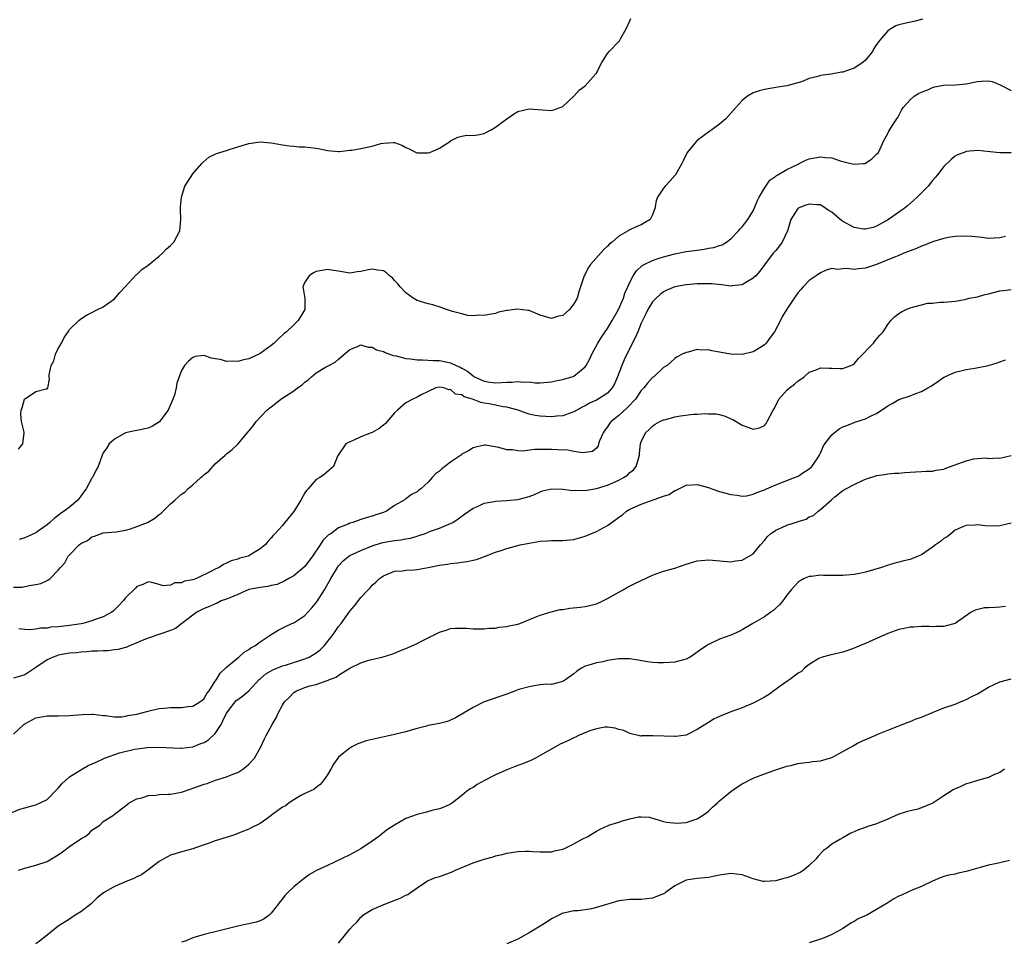
# Model space of a CAD drawing. Units: inches. Extents: x 2541000 to 2544000, y 1551000 to 1554000.
# Drawn here: x 2542300 to 2542476, y 1552054 to 1552219 of the extents above; entities that cross this region are included whole.
import ezdxf

# ---------------------------------------------------------------- set-up
doc = ezdxf.new("R2010")
doc.units = ezdxf.units.IN
doc.header["$MEASUREMENT"] = 0
doc.layers.add('LD25411551_10ft', color=93, linetype='Continuous')

msp = doc.modelspace()

# ---------------------------------------------------------------- linework, layer by layer
at = {"layer": 'LD25411551_10ft'}
for points, elevation in [([(2542299.92, 1552142.08), (2542300.67, 1552143), (2542300.9, 1552145), (2542300.89, 1552145.11), (2542300.43, 1552147), (2542300.33, 1552148.33), (2542300.39, 1552149), (2542300.55, 1552149.45), (2542300.98, 1552151), (2542301, 1552151.03), (2542301.12, 1552151.11), (2542303, 1552152.34), (2542304.83, 1552152.83), (2542305, 1552152.81), (2542305.1, 1552153), (2542305.44, 1552154.56), (2542305.37, 1552155), (2542305.34, 1552155.34), (2542305.72, 1552157), (2542306.17, 1552157.83), (2542306.51, 1552159), (2542307, 1552160), (2542307.55, 1552161), (2542308.02, 1552161.98), (2542308.73, 1552163), (2542309, 1552163.42), (2542310.63, 1552165), (2542311, 1552165.29), (2542312.04, 1552165.96), (2542313, 1552166.45), (2542313.99, 1552167), (2542315, 1552167.46), (2542317, 1552168.88), (2542318, 1552170), (2542318.93, 1552171), (2542320.86, 1552173.14), (2542321, 1552173.24), (2542321.91, 1552174.09), (2542323, 1552174.89), (2542325, 1552176.49), (2542325.56, 1552177), (2542326.25, 1552177.75), (2542327, 1552178.37), (2542327.29, 1552178.71), (2542327.6, 1552179), (2542328.68, 1552181), (2542328.86, 1552183), (2542328.82, 1552184.82), (2542328.79, 1552185.21), (2542328.98, 1552187), (2542329.6, 1552189), (2542330.72, 1552190.72), (2542330.88, 1552191), (2542331, 1552191.16), (2542332.63, 1552193), (2542332.8, 1552193.2), (2542333.87, 1552194.13), (2542335, 1552194.65), (2542335.21, 1552194.79), (2542337, 1552195.36), (2542337.5, 1552195.5), (2542339, 1552195.99), (2542340.42, 1552196.42), (2542341, 1552196.59), (2542343, 1552196.88), (2542345, 1552196.71), (2542347, 1552196.35), (2542348.18, 1552196.18), (2542349, 1552196.11), (2542350, 1552196), (2542351, 1552195.98), (2542353, 1552195.73), (2542353.65, 1552195.65), (2542355, 1552195.36), (2542357, 1552195.18), (2542357.18, 1552195.18), (2542359, 1552195.37), (2542359.4, 1552195.4), (2542361, 1552195.68), (2542363, 1552196.1), (2542364.56, 1552196.56), (2542365, 1552196.64), (2542366.78, 1552196.78), (2542367, 1552196.75), (2542368.28, 1552196.28), (2542369, 1552195.89), (2542369.62, 1552195.62), (2542370.85, 1552195), (2542371, 1552194.94), (2542373, 1552194.91), (2542373.3, 1552195), (2542375, 1552195.77), (2542376.95, 1552197), (2542377, 1552197.04), (2542378.28, 1552197.72), (2542379, 1552197.9), (2542379.91, 1552198.09), (2542381, 1552198), (2542382.17, 1552198.17), (2542383, 1552198.37), (2542383.42, 1552198.58), (2542384.22, 1552199), (2542385, 1552199.47), (2542387, 1552200.99), (2542388.19, 1552201.81), (2542389, 1552202.3), (2542391, 1552202.78), (2542393.42, 1552202.58), (2542395, 1552202.49), (2542395.41, 1552202.59), (2542397, 1552203.17), (2542399, 1552205.02), (2542399.93, 1552206.07), (2542401, 1552206.87), (2542402.92, 1552209), (2542403, 1552209.13), (2542403.61, 1552210.39), (2542403.96, 1552211), (2542405, 1552212.61), (2542405.31, 1552213), (2542407, 1552214.77), (2542407.11, 1552214.89), (2542407.18, 1552215), (2542407.38, 1552215.38), (2542408.3, 1552217), (2542409, 1552218.47), (2542409.15, 1552218.85)], 8680), ([(2542461.25, 1552218.75), (2542459.67, 1552218.33), (2542458.01, 1552217.99), (2542457, 1552217.73), (2542456.44, 1552217.56), (2542455.53, 1552217), (2542455, 1552216.7), (2542453.58, 1552215), (2542453, 1552214.24), (2542452.5, 1552213.5), (2542452.25, 1552213), (2542451, 1552211.45), (2542450.53, 1552211), (2542449, 1552210.03), (2542447, 1552209.3), (2542446.72, 1552209.28), (2542444.93, 1552208.93), (2542443, 1552208.7), (2542442.52, 1552208.52), (2542441, 1552208.19), (2542439.6, 1552207.6), (2542437, 1552206.87), (2542435.38, 1552206.62), (2542433, 1552206.23), (2542432.04, 1552205.96), (2542431, 1552205.62), (2542430, 1552205), (2542429, 1552204.26), (2542427.46, 1552202.54), (2542427, 1552201.98), (2542426.11, 1552201), (2542425, 1552200.02), (2542423.61, 1552199), (2542423.24, 1552198.76), (2542421, 1552197.12), (2542420.86, 1552197), (2542419.21, 1552195), (2542419.13, 1552194.87), (2542418.51, 1552193.49), (2542418.25, 1552193), (2542417.1, 1552191), (2542417, 1552190.87), (2542416.12, 1552189.88), (2542415.3, 1552189), (2542415, 1552188.62), (2542413.93, 1552187), (2542413.65, 1552186.35), (2542413.41, 1552185), (2542413, 1552183.84), (2542412.6, 1552183), (2542411.58, 1552182.42), (2542411, 1552182.06), (2542410.24, 1552181.76), (2542409, 1552181.21), (2542408.87, 1552181.13), (2542408.69, 1552181), (2542407, 1552180.08), (2542405.8, 1552179), (2542405.33, 1552178.67), (2542405, 1552178.26), (2542404.31, 1552177.69), (2542401.96, 1552175), (2542401.56, 1552174.44), (2542401, 1552173.31), (2542400.88, 1552173.12), (2542400.82, 1552173), (2542399.88, 1552170.12), (2542399.55, 1552169), (2542399, 1552167.97), (2542398.2, 1552167), (2542397, 1552165.94), (2542396.23, 1552165.77), (2542395, 1552165.36), (2542393, 1552165.97), (2542391, 1552166.78), (2542390.79, 1552166.79), (2542389, 1552167.05), (2542387.17, 1552166.83), (2542387, 1552166.78), (2542385.52, 1552166.48), (2542385, 1552166.28), (2542383.93, 1552166.07), (2542383, 1552165.9), (2542381.95, 1552165.95), (2542381, 1552165.85), (2542380.07, 1552165.93), (2542379, 1552166.19), (2542377.36, 1552166.64), (2542377, 1552166.77), (2542376.29, 1552167), (2542375.34, 1552167.34), (2542373.8, 1552167.8), (2542373, 1552167.99), (2542371, 1552168.61), (2542370.31, 1552169), (2542369, 1552169.93), (2542367.97, 1552171), (2542367.56, 1552171.56), (2542367, 1552172.17), (2542366.63, 1552172.63), (2542366.11, 1552173), (2542365.53, 1552173.53), (2542365, 1552173.87), (2542364.01, 1552173.99), (2542363, 1552174.19), (2542362.02, 1552173.98), (2542361, 1552173.74), (2542360.33, 1552173.67), (2542359, 1552173.43), (2542357, 1552173.79), (2542356.07, 1552173.93), (2542355, 1552174.14), (2542354.05, 1552173.95), (2542353, 1552173.77), (2542352.51, 1552173.49), (2542351.73, 1552173), (2542351, 1552171.83), (2542350.64, 1552171), (2542350.7, 1552170.7), (2542350.96, 1552168.96), (2542350.99, 1552167), (2542350.98, 1552166.98), (2542349.8, 1552165), (2542349, 1552164.25), (2542347.71, 1552163), (2542347.32, 1552162.69), (2542346.27, 1552161.74), (2542345.52, 1552161), (2542345, 1552160.57), (2542343, 1552159.12), (2542342.8, 1552159), (2542341, 1552158.19), (2542340.02, 1552157.98), (2542339, 1552157.72), (2542338.21, 1552157.79), (2542337, 1552157.73), (2542335.94, 1552158.06), (2542335, 1552158.21), (2542334.28, 1552158.28), (2542333, 1552158.76), (2542331.42, 1552158.58), (2542331, 1552158.41), (2542330.21, 1552157.79), (2542329.54, 1552157), (2542329, 1552156.1), (2542328.57, 1552155), (2542328.17, 1552153.83), (2542328.04, 1552153), (2542327.71, 1552151.71), (2542327.46, 1552151), (2542327.31, 1552150.69), (2542326.59, 1552149), (2542325.31, 1552147.31), (2542325.05, 1552146.95), (2542323.82, 1552146.18), (2542323, 1552145.82), (2542321, 1552145.41), (2542320.64, 1552145.36), (2542318.98, 1552145), (2542317, 1552143.83), (2542316.09, 1552143), (2542315.66, 1552142.34), (2542315, 1552141.44), (2542314.81, 1552141), (2542314.08, 1552139), (2542313.7, 1552138.3), (2542313.07, 1552137), (2542313, 1552136.9), (2542311.98, 1552135), (2542311.54, 1552134.46), (2542311, 1552133.68), (2542310.46, 1552133), (2542309, 1552131.76), (2542308.04, 1552131), (2542307.41, 1552130.59), (2542307, 1552130.23), (2542306.26, 1552129.74), (2542305.46, 1552129), (2542305, 1552128.61), (2542303.49, 1552127.49), (2542303, 1552127.14), (2542301, 1552126.24), (2542300.04, 1552125.96)], 8670), ([(2542299, 1552117.45), (2542300.56, 1552117.44), (2542301.77, 1552117.77), (2542303, 1552117.94), (2542303.88, 1552118.12), (2542305, 1552118.67), (2542305.24, 1552118.76), (2542305.52, 1552119), (2542307, 1552120.47), (2542307.38, 1552121), (2542308.18, 1552121.82), (2542308.77, 1552123), (2542309, 1552123.26), (2542310.71, 1552125), (2542311, 1552125.23), (2542312.21, 1552125.79), (2542313, 1552126.45), (2542313.43, 1552126.57), (2542314.52, 1552127), (2542315, 1552127.14), (2542317.31, 1552127.31), (2542319, 1552127.62), (2542319.87, 1552127.87), (2542321, 1552128.26), (2542322.9, 1552129), (2542324.24, 1552129.76), (2542325, 1552130.4), (2542325.35, 1552130.65), (2542327, 1552132.3), (2542327.76, 1552133), (2542328.45, 1552133.55), (2542329, 1552134.03), (2542329.57, 1552134.43), (2542330.13, 1552135), (2542331, 1552135.71), (2542332.44, 1552137), (2542332.75, 1552137.25), (2542333, 1552137.54), (2542333.84, 1552138.16), (2542335, 1552139.46), (2542336.77, 1552141), (2542337, 1552141.23), (2542338, 1552142), (2542339.01, 1552142.99), (2542340.85, 1552145.15), (2542341.74, 1552146.26), (2542342.3, 1552147), (2542344.23, 1552149), (2542345.77, 1552150.23), (2542346.69, 1552151), (2542349, 1552152.47), (2542349.7, 1552153), (2542350.48, 1552153.52), (2542351, 1552154.03), (2542351.59, 1552154.41), (2542352.18, 1552155), (2542353, 1552155.66), (2542354.67, 1552156.67), (2542355.25, 1552157), (2542356.4, 1552157.6), (2542357, 1552158.15), (2542359, 1552159.86), (2542360.38, 1552160.38), (2542361, 1552160.65), (2542362.26, 1552160.26), (2542363, 1552160.24), (2542363.8, 1552159.8), (2542365, 1552159.47), (2542365.32, 1552159.32), (2542366.77, 1552158.77), (2542367.31, 1552158.69), (2542369, 1552158.25), (2542369.81, 1552158.19), (2542371, 1552158.01), (2542371.97, 1552158.03), (2542373.88, 1552157.88), (2542375, 1552157.87), (2542376.44, 1552157.56), (2542377, 1552157.46), (2542377.97, 1552157), (2542378.69, 1552156.69), (2542379, 1552156.51), (2542380.01, 1552156.01), (2542381, 1552155.14), (2542381.1, 1552155.1), (2542381.25, 1552155), (2542383, 1552154.21), (2542383.97, 1552154.03), (2542385, 1552153.91), (2542386.06, 1552153.94), (2542387, 1552154.03), (2542387.97, 1552154.03), (2542389, 1552154.15), (2542389.97, 1552154.03), (2542391, 1552154.06), (2542392.07, 1552153.93), (2542393, 1552153.93), (2542395, 1552154.1), (2542395.72, 1552154.28), (2542397, 1552154.48), (2542397.37, 1552154.63), (2542398.67, 1552155), (2542399, 1552155.12), (2542401, 1552156.74), (2542401.19, 1552157), (2542401.81, 1552158.19), (2542402.19, 1552159), (2542403.28, 1552161), (2542403.94, 1552162.06), (2542405, 1552163.62), (2542405.83, 1552165), (2542406.94, 1552167), (2542407.82, 1552169), (2542408.11, 1552169.89), (2542408.63, 1552171), (2542409, 1552171.86), (2542409.57, 1552173), (2542410.15, 1552173.85), (2542411.19, 1552174.81), (2542411.53, 1552175), (2542413, 1552175.72), (2542414.06, 1552176.06), (2542415, 1552176.38), (2542417, 1552176.91), (2542418.76, 1552177.24), (2542419, 1552177.31), (2542420.52, 1552177.48), (2542421, 1552177.59), (2542422.26, 1552177.74), (2542423, 1552177.89), (2542423.95, 1552178.05), (2542425, 1552178.37), (2542425.47, 1552178.53), (2542426.24, 1552179), (2542427, 1552179.56), (2542428.39, 1552181), (2542428.64, 1552181.36), (2542429, 1552181.74), (2542430.04, 1552183), (2542431, 1552184.56), (2542431.19, 1552185), (2542431.68, 1552186.32), (2542432.03, 1552187), (2542433, 1552188.63), (2542433.96, 1552190.04), (2542435, 1552190.77), (2542435.13, 1552190.87), (2542435.41, 1552191), (2542437, 1552191.97), (2542439, 1552192.92), (2542439.19, 1552193), (2542440.41, 1552193.59), (2542441, 1552193.82), (2542441.97, 1552194.03), (2542443, 1552194.23), (2542443.89, 1552194.11), (2542445, 1552194.01), (2542446.49, 1552193.51), (2542448.42, 1552193), (2542449, 1552192.87), (2542450.6, 1552193), (2542450.96, 1552193.04), (2542451, 1552193.06), (2542452.17, 1552193.83), (2542453, 1552194.65), (2542453.32, 1552195), (2542453.64, 1552195.64), (2542454.25, 1552197), (2542455, 1552198.35), (2542455.22, 1552198.78), (2542455.9, 1552199.9), (2542456.62, 1552201), (2542456.79, 1552201.21), (2542457, 1552201.55), (2542457.46, 1552202.54), (2542457.73, 1552203), (2542459, 1552204.37), (2542459.72, 1552205), (2542460.49, 1552205.51), (2542461, 1552205.75), (2542462.24, 1552206.24), (2542463, 1552206.58), (2542463.33, 1552206.67), (2542465.02, 1552206.98), (2542467.07, 1552207.07), (2542469, 1552207.25), (2542471, 1552207.64), (2542471.71, 1552207.71), (2542473, 1552207.75), (2542473.63, 1552207.63), (2542475.03, 1552207.03), (2542477, 1552206.04)], 8660), ([(2542477, 1552194.93), (2542475, 1552194.93), (2542474.41, 1552195), (2542471, 1552195.32), (2542469, 1552195.16), (2542468.63, 1552195), (2542467.46, 1552194.54), (2542467, 1552194.33), (2542466.3, 1552193.7), (2542465, 1552192.47), (2542463.85, 1552191), (2542463.47, 1552190.53), (2542463, 1552190.01), (2542462.18, 1552189), (2542461, 1552187.79), (2542460.26, 1552187), (2542459.6, 1552186.4), (2542458.52, 1552185.48), (2542457.93, 1552185), (2542455.16, 1552183), (2542453, 1552181.84), (2542452.37, 1552181.63), (2542451, 1552181.28), (2542450.68, 1552181.32), (2542449, 1552181.62), (2542446.81, 1552182.81), (2542445, 1552184.31), (2542444.55, 1552184.55), (2542443.96, 1552185), (2542443, 1552185.62), (2542442.35, 1552185.65), (2542441, 1552185.79), (2542440.41, 1552185.59), (2542439, 1552185.06), (2542438.93, 1552185), (2542437.7, 1552183), (2542437.18, 1552181.18), (2542437.11, 1552181), (2542436.16, 1552179), (2542435.67, 1552178.33), (2542435, 1552177.51), (2542434.55, 1552177), (2542433, 1552174.92), (2542432.17, 1552173.83), (2542431.47, 1552173), (2542431, 1552172.54), (2542429.97, 1552171.97), (2542429, 1552171.39), (2542427.19, 1552171.19), (2542427, 1552171.16), (2542425.38, 1552171.38), (2542423.55, 1552171.55), (2542423, 1552171.58), (2542421, 1552171.55), (2542419, 1552171.4), (2542417, 1552171.05), (2542415.58, 1552170.42), (2542415, 1552170.14), (2542414.37, 1552169.63), (2542413.65, 1552169), (2542413, 1552168.32), (2542412.18, 1552167), (2542411.81, 1552166.19), (2542411.21, 1552165), (2542411, 1552164.55), (2542410.4, 1552163), (2542409.98, 1552162.02), (2542408.44, 1552159), (2542407.98, 1552158.02), (2542407.52, 1552157), (2542406.8, 1552155), (2542406.27, 1552153.73), (2542405.85, 1552153), (2542405, 1552152.09), (2542403.32, 1552151), (2542403, 1552150.83), (2542401.75, 1552150.25), (2542401, 1552149.81), (2542400.46, 1552149.54), (2542399.49, 1552149), (2542399, 1552148.71), (2542398.6, 1552148.6), (2542397, 1552148.03), (2542395.98, 1552147.98), (2542395, 1552147.86), (2542393, 1552147.97), (2542392.1, 1552148.1), (2542391, 1552148.34), (2542390.49, 1552148.49), (2542389.06, 1552149), (2542387, 1552149.56), (2542386.37, 1552149.63), (2542383.86, 1552150.14), (2542383, 1552150.3), (2542382.38, 1552150.38), (2542380.91, 1552151), (2542379.41, 1552151.41), (2542379, 1552151.75), (2542377.88, 1552151.88), (2542377, 1552152.73), (2542376.68, 1552152.68), (2542375.78, 1552153), (2542375, 1552153.11), (2542374.37, 1552153), (2542373, 1552152.37), (2542371.74, 1552151.74), (2542371, 1552151.33), (2542370.23, 1552151), (2542369, 1552150.31), (2542367.53, 1552149), (2542367, 1552148.56), (2542365.7, 1552147), (2542365.35, 1552146.65), (2542365, 1552146.36), (2542364.22, 1552145.78), (2542363, 1552145.07), (2542362.8, 1552145), (2542361, 1552144.29), (2542359.63, 1552143.63), (2542359, 1552143.41), (2542358.32, 1552143), (2542356.92, 1552141), (2542356.84, 1552140.84), (2542356.07, 1552139), (2542354.42, 1552137.58), (2542353.67, 1552137), (2542353, 1552136.67), (2542351.56, 1552135), (2542351.28, 1552134.72), (2542351, 1552134.28), (2542350.26, 1552133), (2542349, 1552130.98), (2542347.39, 1552129), (2542347, 1552128.48), (2542345.66, 1552127), (2542345.33, 1552126.67), (2542345, 1552126.26), (2542344.38, 1552125.62), (2542343.89, 1552125), (2542343, 1552124.28), (2542341, 1552123.05), (2542340.89, 1552123), (2542339.38, 1552122.62), (2542339, 1552122.48), (2542337.82, 1552122.18), (2542337, 1552121.73), (2542336.47, 1552121.53), (2542335.68, 1552121), (2542335, 1552120.68), (2542334.31, 1552120.31), (2542331.63, 1552119), (2542331.15, 1552118.85), (2542331, 1552118.78), (2542329.49, 1552118.51), (2542329, 1552118.24), (2542327.77, 1552118.23), (2542327, 1552117.83), (2542325.7, 1552117.7), (2542325, 1552117.94), (2542323.69, 1552118.31), (2542323, 1552118.42), (2542322.07, 1552117.93), (2542321, 1552117.61), (2542320.74, 1552117.26), (2542319, 1552115.56), (2542318.54, 1552115), (2542317.81, 1552114.19), (2542316.8, 1552113.2), (2542316.53, 1552113), (2542315, 1552112.16), (2542313.75, 1552111.75), (2542313, 1552111.46), (2542311.39, 1552111), (2542311.07, 1552110.93), (2542309, 1552110.61), (2542307.52, 1552110.48), (2542307, 1552110.39), (2542305.66, 1552110.34), (2542305, 1552110.18), (2542303.84, 1552110.16), (2542303, 1552109.96), (2542301.84, 1552109.84), (2542301, 1552109.89), (2542299.94, 1552110.06)], 8650), ([(2542475.98, 1552179.98), (2542475, 1552179.78), (2542473, 1552179.67), (2542471.83, 1552179.83), (2542469.99, 1552179.99), (2542469, 1552180.06), (2542467, 1552179.99), (2542465.8, 1552179.8), (2542465, 1552179.65), (2542463, 1552179.05), (2542461.57, 1552178.43), (2542461, 1552178.27), (2542460.15, 1552177.85), (2542459, 1552177.45), (2542458.7, 1552177.3), (2542457.88, 1552177), (2542457, 1552176.63), (2542456.4, 1552176.4), (2542455, 1552175.81), (2542453, 1552175.03), (2542451, 1552174.36), (2542449.75, 1552174.25), (2542449, 1552174.11), (2542447.69, 1552174.31), (2542447, 1552174.26), (2542446.12, 1552174.12), (2542445, 1552174.28), (2542443.99, 1552174.01), (2542443, 1552173.51), (2542442.21, 1552173), (2542441, 1552172.14), (2542439.9, 1552171), (2542439.47, 1552170.53), (2542439, 1552169.99), (2542438.61, 1552169.39), (2542438.32, 1552169), (2542437, 1552167.04), (2542436.23, 1552165.77), (2542435.89, 1552165), (2542434.8, 1552163), (2542434.04, 1552161.96), (2542433.31, 1552161), (2542433, 1552160.67), (2542432.17, 1552160.17), (2542431, 1552159.42), (2542429, 1552158.96), (2542427, 1552159.01), (2542425.3, 1552159.3), (2542425, 1552159.37), (2542423.6, 1552159.6), (2542423, 1552159.78), (2542421.75, 1552159.75), (2542421, 1552159.84), (2542419.4, 1552159.4), (2542419, 1552159.34), (2542418.3, 1552159), (2542417.45, 1552158.55), (2542417, 1552158.23), (2542416.37, 1552157.63), (2542415.62, 1552157), (2542415, 1552156.62), (2542413.23, 1552155), (2542413, 1552154.86), (2542412.13, 1552153.87), (2542411.46, 1552153), (2542411, 1552152.53), (2542409.98, 1552151), (2542408.53, 1552149.47), (2542407, 1552148.1), (2542405.63, 1552147), (2542405.36, 1552146.64), (2542405, 1552146.07), (2542404.53, 1552145.47), (2542404.2, 1552145), (2542403.59, 1552143.59), (2542403.41, 1552143), (2542403.34, 1552142.66), (2542403, 1552142.26), (2542402.32, 1552141.68), (2542401, 1552141.46), (2542400.58, 1552141.42), (2542399, 1552141.66), (2542397.89, 1552141.89), (2542396.06, 1552141.94), (2542395, 1552142.03), (2542392, 1552142), (2542389.74, 1552141.74), (2542389, 1552141.78), (2542388.04, 1552141.96), (2542387, 1552141.96), (2542385.62, 1552142.38), (2542383.24, 1552142.76), (2542383, 1552142.77), (2542381, 1552142.31), (2542380.21, 1552141.79), (2542379, 1552141.16), (2542378.91, 1552141.09), (2542377, 1552139.76), (2542375.41, 1552138.59), (2542375, 1552138.17), (2542374.32, 1552137.68), (2542373.73, 1552137), (2542373, 1552136.21), (2542371.67, 1552135), (2542371.27, 1552134.73), (2542371, 1552134.48), (2542369.99, 1552134.01), (2542369, 1552133.22), (2542368.86, 1552133.14), (2542368.7, 1552133), (2542367, 1552132.05), (2542365.55, 1552131), (2542365, 1552130.76), (2542363.65, 1552130.35), (2542363, 1552130.1), (2542362.12, 1552129.88), (2542361, 1552129.53), (2542359.56, 1552129), (2542359, 1552128.85), (2542358.72, 1552128.72), (2542357, 1552128.02), (2542355.62, 1552127), (2542355.23, 1552126.77), (2542354.21, 1552125.79), (2542353.75, 1552125), (2542352.37, 1552123), (2542351, 1552121.18), (2542349, 1552119.46), (2542348.15, 1552119), (2542347.43, 1552118.57), (2542346.03, 1552117.97), (2542345, 1552117.75), (2542344.41, 1552117.59), (2542343, 1552117.43), (2542341, 1552117.04), (2542339, 1552116.16), (2542337.59, 1552115.59), (2542337, 1552115.32), (2542336.06, 1552115), (2542335.36, 1552114.64), (2542335, 1552114.51), (2542333.98, 1552114.02), (2542333, 1552113.67), (2542332.57, 1552113.43), (2542331.7, 1552113), (2542329.03, 1552111), (2542327.93, 1552110.07), (2542327, 1552109.73), (2542325.11, 1552109.11), (2542323, 1552108.36), (2542321.97, 1552107.97), (2542321, 1552107.52), (2542319.69, 1552107), (2542319.23, 1552106.77), (2542319, 1552106.72), (2542317.66, 1552106.34), (2542317, 1552106.27), (2542315.86, 1552106.14), (2542315, 1552106.13), (2542313.97, 1552106.03), (2542313, 1552106.03), (2542312.08, 1552105.92), (2542311, 1552105.87), (2542310.23, 1552105.77), (2542309, 1552105.67), (2542307, 1552105.33), (2542306.75, 1552105.25), (2542306.08, 1552105), (2542305, 1552104.49), (2542303, 1552103.12), (2542301, 1552101.85), (2542299, 1552101.23)], 8640), ([(2542299, 1552091.23), (2542300.85, 1552093), (2542301, 1552093.12), (2542303, 1552094.16), (2542303.72, 1552094.28), (2542305, 1552094.54), (2542307, 1552094.53), (2542309, 1552094.57), (2542311.23, 1552094.77), (2542313, 1552094.81), (2542313.2, 1552094.8), (2542315, 1552094.58), (2542315.4, 1552094.6), (2542317, 1552094.36), (2542318.35, 1552094.35), (2542319, 1552094.47), (2542319.4, 1552094.6), (2542321, 1552094.83), (2542321.69, 1552095), (2542323, 1552095.38), (2542323.46, 1552095.46), (2542325, 1552095.85), (2542325.9, 1552095.9), (2542327, 1552096.03), (2542328.03, 1552096.03), (2542329, 1552096.02), (2542330.19, 1552096.19), (2542331, 1552096.23), (2542332.26, 1552097), (2542332.68, 1552097.32), (2542333, 1552097.61), (2542333.52, 1552098.48), (2542333.9, 1552099), (2542335, 1552100.72), (2542335.2, 1552101), (2542335.88, 1552102.12), (2542336.8, 1552103), (2542337, 1552103.21), (2542338.08, 1552104.08), (2542339.18, 1552105), (2542340.14, 1552105.86), (2542341, 1552106.34), (2542341.37, 1552106.63), (2542342.06, 1552107), (2542343, 1552107.72), (2542345, 1552109), (2542346.2, 1552109.8), (2542347.54, 1552110.46), (2542348.67, 1552111), (2542349, 1552111.13), (2542351, 1552112.4), (2542351.53, 1552113), (2542352.24, 1552113.76), (2542353.12, 1552114.88), (2542354.5, 1552117), (2542355.62, 1552119), (2542356.79, 1552121), (2542356.88, 1552121.12), (2542357, 1552121.27), (2542357.84, 1552122.16), (2542358.85, 1552123), (2542359, 1552123.09), (2542361, 1552124.01), (2542363, 1552124.82), (2542364.65, 1552125.35), (2542365.54, 1552125.54), (2542367, 1552125.79), (2542368.12, 1552125.88), (2542369, 1552126.08), (2542369.81, 1552126.19), (2542371, 1552126.58), (2542371.34, 1552126.66), (2542372.31, 1552127), (2542373.43, 1552127.43), (2542375, 1552127.97), (2542376.69, 1552128.69), (2542377, 1552128.8), (2542377.38, 1552129), (2542378.36, 1552129.64), (2542379.49, 1552130.51), (2542381, 1552131.54), (2542381.92, 1552131.92), (2542383, 1552132.45), (2542384.76, 1552132.76), (2542385, 1552132.82), (2542387, 1552132.91), (2542389, 1552133.07), (2542391, 1552133.63), (2542391.99, 1552134.01), (2542393, 1552134.48), (2542393.38, 1552134.62), (2542395.02, 1552134.98), (2542397, 1552134.93), (2542398.72, 1552134.72), (2542399.25, 1552134.75), (2542401, 1552134.71), (2542403, 1552135.04), (2542405, 1552135.65), (2542407, 1552136.55), (2542407.86, 1552137), (2542408.55, 1552137.45), (2542409, 1552137.91), (2542409.63, 1552138.37), (2542410.13, 1552139), (2542410.57, 1552140.57), (2542410.72, 1552141), (2542410.71, 1552141.29), (2542410.89, 1552143), (2542411, 1552143.36), (2542411.76, 1552145), (2542412.41, 1552145.59), (2542413, 1552146.16), (2542413.48, 1552146.52), (2542414.33, 1552147), (2542415, 1552147.29), (2542415.38, 1552147.38), (2542417, 1552147.83), (2542418, 1552148), (2542420.32, 1552148.32), (2542421, 1552148.31), (2542422.45, 1552148.45), (2542423, 1552148.39), (2542424.37, 1552148.37), (2542425, 1552148.23), (2542425.96, 1552147.96), (2542427, 1552147.5), (2542427.34, 1552147.34), (2542429, 1552146.34), (2542430.03, 1552145.97), (2542431, 1552145.66), (2542432.11, 1552145.89), (2542433, 1552146.32), (2542433.33, 1552146.67), (2542433.51, 1552147), (2542434, 1552148), (2542434.57, 1552149), (2542434.73, 1552149.27), (2542435.59, 1552151), (2542437, 1552152.6), (2542437.44, 1552153), (2542438.33, 1552153.67), (2542439, 1552154.25), (2542439.46, 1552154.54), (2542440.08, 1552155), (2542441, 1552155.79), (2542442.24, 1552156.24), (2542443, 1552156.56), (2542444.52, 1552156.52), (2542445, 1552156.53), (2542446.47, 1552156.47), (2542447, 1552156.43), (2542448.43, 1552157), (2542448.82, 1552157.18), (2542449, 1552157.29), (2542449.77, 1552158.23), (2542452.43, 1552161), (2542452.68, 1552161.32), (2542453.61, 1552162.39), (2542454.17, 1552163), (2542455, 1552164.28), (2542455.56, 1552165), (2542456.28, 1552165.72), (2542457, 1552166.27), (2542457.45, 1552166.55), (2542458.29, 1552167), (2542459, 1552167.29), (2542459.42, 1552167.42), (2542461, 1552167.83), (2542462.08, 1552168.08), (2542463, 1552168.13), (2542464.3, 1552168.3), (2542465, 1552168.26), (2542466.41, 1552168.41), (2542467, 1552168.48), (2542468.77, 1552168.77), (2542469, 1552168.85), (2542469.53, 1552169), (2542471, 1552169.25), (2542472.35, 1552169.65), (2542473, 1552169.76), (2542475, 1552170.28), (2542475.64, 1552170.36), (2542477, 1552170.57)], 8630), ([(2542298.7, 1552077.3), (2542300.15, 1552077.85), (2542301, 1552078.1), (2542302.52, 1552078.52), (2542303, 1552078.67), (2542303.74, 1552079), (2542305, 1552079.61), (2542306.65, 1552081.35), (2542307, 1552081.61), (2542307.6, 1552082.4), (2542309, 1552083.62), (2542311, 1552084.91), (2542312.34, 1552085.66), (2542313.73, 1552086.27), (2542315.24, 1552087), (2542317.92, 1552087.92), (2542320.6, 1552088.6), (2542322.88, 1552088.88), (2542324.93, 1552088.93), (2542328.77, 1552088.77), (2542329, 1552088.78), (2542331, 1552089.02), (2542332.43, 1552089.57), (2542333, 1552089.74), (2542333.77, 1552090.23), (2542335, 1552091.4), (2542336.03, 1552093), (2542336.38, 1552093.62), (2542337.02, 1552095), (2542338.56, 1552097), (2542338.76, 1552097.24), (2542339, 1552097.44), (2542339.92, 1552098.08), (2542341, 1552099), (2542342.86, 1552101), (2542343, 1552101.13), (2542344, 1552102), (2542345.25, 1552102.75), (2542347, 1552103.41), (2542347.55, 1552103.55), (2542351, 1552104.66), (2542351.74, 1552105), (2542353, 1552105.77), (2542353.7, 1552106.3), (2542354.44, 1552107), (2542356.05, 1552109), (2542356.41, 1552109.59), (2542357, 1552110.43), (2542357.49, 1552111), (2542359, 1552113.17), (2542359.86, 1552114.14), (2542361, 1552115.6), (2542362.29, 1552117), (2542362.64, 1552117.36), (2542363, 1552117.84), (2542363.65, 1552118.35), (2542364.29, 1552119), (2542365, 1552119.51), (2542367, 1552120.31), (2542368.39, 1552120.39), (2542369, 1552120.48), (2542370.53, 1552120.53), (2542371, 1552120.59), (2542372.97, 1552120.97), (2542375, 1552121.38), (2542376.42, 1552121.58), (2542377, 1552121.69), (2542378.21, 1552121.79), (2542379, 1552121.93), (2542379.97, 1552122.03), (2542381, 1552122.3), (2542381.6, 1552122.4), (2542383.07, 1552122.93), (2542385, 1552123.69), (2542386.01, 1552124.01), (2542387, 1552124.37), (2542389.39, 1552125), (2542391, 1552125.33), (2542393, 1552125.66), (2542394.28, 1552125.72), (2542395, 1552125.78), (2542396.24, 1552125.76), (2542397, 1552125.76), (2542399, 1552125.96), (2542399.78, 1552126.22), (2542401, 1552126.54), (2542402.04, 1552127), (2542403, 1552127.39), (2542405, 1552128.47), (2542406.47, 1552129.53), (2542407, 1552129.94), (2542407.65, 1552130.35), (2542408.41, 1552131), (2542409, 1552131.39), (2542411, 1552132.29), (2542415, 1552133.72), (2542415.98, 1552134.02), (2542417, 1552134.72), (2542417.23, 1552134.77), (2542419, 1552135.65), (2542421, 1552135.79), (2542423, 1552135.25), (2542423.62, 1552135), (2542425, 1552134.53), (2542427, 1552133.97), (2542428.14, 1552133.86), (2542429, 1552133.72), (2542429.78, 1552133.78), (2542431, 1552134.03), (2542431.65, 1552134.35), (2542433, 1552134.81), (2542433.39, 1552135), (2542435, 1552135.71), (2542438.33, 1552137), (2542439, 1552137.28), (2542440.03, 1552137.97), (2542441, 1552138.59), (2542441.45, 1552139), (2542442.51, 1552140.51), (2542442.84, 1552141), (2542442.87, 1552141.13), (2542443, 1552141.37), (2542443.46, 1552142.54), (2542443.79, 1552143), (2542445, 1552144.61), (2542445.44, 1552145), (2542446.31, 1552145.69), (2542447, 1552146.03), (2542447.68, 1552146.32), (2542449, 1552146.83), (2542449.14, 1552146.86), (2542451, 1552147.48), (2542452.03, 1552148.03), (2542453, 1552148.45), (2542455, 1552149.79), (2542455.8, 1552150.2), (2542457, 1552150.94), (2542459, 1552151.61), (2542460.01, 1552152.01), (2542461, 1552152.35), (2542462.16, 1552153), (2542462.69, 1552153.31), (2542463.89, 1552154.11), (2542465, 1552154.89), (2542465.18, 1552155), (2542467, 1552155.8), (2542468.03, 1552156.03), (2542469, 1552156.31), (2542470.54, 1552156.54), (2542472.99, 1552157.01), (2542474.55, 1552157.45), (2542475, 1552157.65), (2542476, 1552158)], 8620), ([(2542299.9, 1552067), (2542301, 1552067.34), (2542303, 1552067.87), (2542305, 1552068.53), (2542305.76, 1552069), (2542307, 1552069.71), (2542307.72, 1552070.28), (2542309, 1552071.25), (2542311, 1552072.61), (2542311.78, 1552073), (2542312.48, 1552073.52), (2542313, 1552074.14), (2542314.38, 1552075), (2542315, 1552075.67), (2542316.82, 1552076.82), (2542317.04, 1552077), (2542319, 1552078.45), (2542319.26, 1552078.74), (2542319.65, 1552079), (2542321, 1552079.7), (2542321.92, 1552079.92), (2542323, 1552080.31), (2542324.39, 1552080.39), (2542325, 1552080.48), (2542326.53, 1552080.53), (2542327, 1552080.57), (2542329, 1552080.94), (2542330.54, 1552081.46), (2542332.04, 1552081.96), (2542333, 1552082.36), (2542333.53, 1552082.47), (2542335.05, 1552083.05), (2542337, 1552083.63), (2542338.11, 1552084.11), (2542339, 1552084.44), (2542339.93, 1552085), (2542340.53, 1552085.47), (2542341, 1552085.93), (2542341.99, 1552087), (2542343.13, 1552089), (2542343.72, 1552090.28), (2542344.07, 1552091), (2542345.14, 1552093), (2542345.86, 1552094.14), (2542346.22, 1552095), (2542347, 1552096.45), (2542347.34, 1552097), (2542348.2, 1552097.8), (2542349, 1552098.67), (2542349.52, 1552099), (2542351, 1552099.57), (2542351.89, 1552099.89), (2542353, 1552100.12), (2542354.77, 1552100.77), (2542355, 1552100.82), (2542355.37, 1552101), (2542356.57, 1552101.43), (2542357, 1552101.78), (2542359, 1552103.05), (2542361, 1552103.97), (2542362.43, 1552104.43), (2542364.95, 1552105.05), (2542366.48, 1552105.52), (2542367, 1552105.7), (2542367.91, 1552106.09), (2542369, 1552106.5), (2542371, 1552107.41), (2542371.91, 1552107.91), (2542374.16, 1552109), (2542375, 1552109.46), (2542376.19, 1552109.81), (2542377, 1552110.09), (2542377.85, 1552110.15), (2542379, 1552110.18), (2542379.84, 1552110.16), (2542381, 1552110.06), (2542382.01, 1552110.01), (2542383, 1552110.02), (2542383.87, 1552110.13), (2542385, 1552110.17), (2542385.69, 1552110.31), (2542387, 1552110.44), (2542387.44, 1552110.56), (2542389, 1552110.89), (2542389.35, 1552111), (2542392.09, 1552112.09), (2542393, 1552112.47), (2542394.94, 1552113.06), (2542396.53, 1552113.47), (2542397, 1552113.51), (2542398.28, 1552113.72), (2542400.1, 1552113.9), (2542401, 1552114.02), (2542401.81, 1552114.19), (2542403, 1552114.48), (2542404.13, 1552115), (2542405, 1552115.42), (2542405.97, 1552115.97), (2542407, 1552116.59), (2542407.8, 1552117), (2542408.56, 1552117.44), (2542409.89, 1552118.11), (2542413, 1552119.58), (2542415, 1552120.3), (2542417, 1552120.87), (2542419, 1552121.58), (2542421, 1552122.17), (2542421.79, 1552122.21), (2542423, 1552122.35), (2542423.74, 1552122.26), (2542427, 1552122.01), (2542427.84, 1552122.16), (2542429, 1552122.3), (2542431, 1552123.4), (2542432.31, 1552125), (2542433, 1552125.79), (2542433.52, 1552126.48), (2542434.09, 1552127), (2542435, 1552127.62), (2542436.11, 1552128.11), (2542437, 1552128.52), (2542438.87, 1552129.13), (2542439, 1552129.18), (2542440.42, 1552129.58), (2542441, 1552130), (2542441.77, 1552130.23), (2542442.58, 1552131), (2542443, 1552131.32), (2542444.88, 1552133), (2542444.95, 1552133.05), (2542445, 1552133.11), (2542445.56, 1552133.56), (2542447, 1552134.68), (2542447.52, 1552135), (2542449, 1552135.78), (2542450.5, 1552136.5), (2542451, 1552136.71), (2542451.9, 1552137), (2542452.75, 1552137.25), (2542453, 1552137.36), (2542454.44, 1552137.56), (2542455, 1552137.67), (2542456.23, 1552137.77), (2542457, 1552137.81), (2542458.07, 1552137.93), (2542459, 1552137.96), (2542459.94, 1552138.06), (2542461, 1552138.09), (2542461.83, 1552138.17), (2542463, 1552138.18), (2542463.66, 1552138.34), (2542465, 1552138.52), (2542465.34, 1552138.66), (2542469, 1552140.02), (2542470.33, 1552140.33), (2542471, 1552140.39), (2542472.51, 1552140.51), (2542473, 1552140.43), (2542474.51, 1552140.51), (2542475, 1552140.47), (2542477, 1552140.95)], 8610), ([(2542477, 1552128.87), (2542475, 1552128.39), (2542474.33, 1552128.33), (2542472.38, 1552128.38), (2542471, 1552128.58), (2542470.54, 1552128.54), (2542469, 1552128.47), (2542468.09, 1552128.09), (2542467, 1552127.61), (2542466.24, 1552127), (2542465.58, 1552126.42), (2542465, 1552126.13), (2542464.4, 1552125.6), (2542463.53, 1552125), (2542463, 1552124.61), (2542461, 1552123.26), (2542460.45, 1552123), (2542459.44, 1552122.56), (2542459, 1552122.39), (2542457.86, 1552122.14), (2542457, 1552121.9), (2542456.25, 1552121.74), (2542454.7, 1552121.3), (2542453.87, 1552121), (2542451, 1552120.12), (2542449.93, 1552119.93), (2542449, 1552119.71), (2542447.61, 1552119.61), (2542447, 1552119.54), (2542443.56, 1552119.56), (2542443, 1552119.61), (2542441.39, 1552119.39), (2542441, 1552119.39), (2542440.1, 1552119), (2542439.38, 1552118.62), (2542439, 1552118.33), (2542437.79, 1552117), (2542437, 1552116.05), (2542436.25, 1552115), (2542435.68, 1552114.32), (2542435, 1552113.7), (2542434.65, 1552113.35), (2542434.14, 1552113), (2542433, 1552112.17), (2542430.9, 1552111), (2542429, 1552109.83), (2542428.46, 1552109.54), (2542427, 1552108.9), (2542425, 1552108.17), (2542423.46, 1552107.46), (2542423, 1552107.27), (2542421.62, 1552106.38), (2542420.49, 1552105.51), (2542419.75, 1552105), (2542419, 1552104.61), (2542418.53, 1552104.53), (2542417, 1552104.09), (2542416.06, 1552104.06), (2542415, 1552103.96), (2542413.99, 1552103.99), (2542413, 1552104.04), (2542412.14, 1552104.14), (2542410.44, 1552104.44), (2542409, 1552104.66), (2542408.68, 1552104.68), (2542407, 1552104.66), (2542405, 1552104.36), (2542404.17, 1552104.17), (2542403, 1552104), (2542401.51, 1552103.51), (2542401, 1552103.4), (2542400.34, 1552103), (2542399.53, 1552102.47), (2542399, 1552102.04), (2542397.55, 1552101), (2542397, 1552100.64), (2542396.55, 1552100.55), (2542395, 1552100.13), (2542394.14, 1552100.14), (2542393, 1552100.03), (2542391.89, 1552099.89), (2542391, 1552099.71), (2542389.19, 1552099.19), (2542388.6, 1552099), (2542387, 1552098.4), (2542383, 1552097), (2542381, 1552096.03), (2542379.28, 1552095), (2542379, 1552094.81), (2542377.86, 1552094.14), (2542377, 1552093.74), (2542376.46, 1552093.54), (2542375, 1552093.17), (2542373, 1552092.77), (2542372.67, 1552092.67), (2542371, 1552092.25), (2542369.94, 1552091.94), (2542369, 1552091.68), (2542366.24, 1552091), (2542363.56, 1552090.44), (2542361.95, 1552090.05), (2542360.45, 1552089.55), (2542359.39, 1552089), (2542359, 1552088.78), (2542357.67, 1552087.67), (2542357, 1552087.13), (2542356.88, 1552087), (2542356.1, 1552085.9), (2542355.61, 1552085), (2542355, 1552083.99), (2542354.34, 1552083), (2542353.73, 1552082.27), (2542353, 1552081.77), (2542352.59, 1552081.41), (2542351, 1552080.66), (2542350.29, 1552080.29), (2542349, 1552079.56), (2542348.2, 1552079), (2542347.51, 1552078.49), (2542347, 1552078.21), (2542345.3, 1552077), (2542344.18, 1552076.18), (2542343, 1552075.35), (2542341.43, 1552074.57), (2542341, 1552074.3), (2542340.03, 1552073.97), (2542339, 1552073.52), (2542338.62, 1552073.38), (2542337.54, 1552073), (2542335, 1552072.22), (2542333.75, 1552071.75), (2542333, 1552071.53), (2542331.48, 1552071), (2542331, 1552070.81), (2542329, 1552070.29), (2542328, 1552070), (2542327, 1552069.68), (2542325.85, 1552069), (2542325, 1552068.52), (2542322.99, 1552067), (2542321.82, 1552066.18), (2542321, 1552065.83), (2542320.46, 1552065.54), (2542319.11, 1552065), (2542317, 1552064.06), (2542315.06, 1552062.94), (2542313.94, 1552062.06), (2542312.84, 1552061), (2542311, 1552059.57), (2542310.03, 1552059), (2542309.42, 1552058.58), (2542309, 1552058.27), (2542306.95, 1552057), (2542305, 1552055.41), (2542303.66, 1552054.34), (2542303, 1552053.85)], 8600), ([(2542475.99, 1552114.01), (2542475, 1552113.88), (2542474.14, 1552113.86), (2542473, 1552113.78), (2542472.24, 1552113.76), (2542470.61, 1552113.39), (2542469.87, 1552113), (2542467, 1552110.98), (2542465.4, 1552110.6), (2542465, 1552110.46), (2542463.57, 1552110.43), (2542463, 1552110.4), (2542462.47, 1552110.47), (2542461, 1552110.48), (2542459.67, 1552110.33), (2542459, 1552110.36), (2542457.93, 1552110.07), (2542457, 1552109.93), (2542456.33, 1552109.67), (2542455, 1552109.22), (2542453, 1552108.29), (2542451, 1552107.4), (2542449.93, 1552107), (2542449.31, 1552106.69), (2542449, 1552106.56), (2542447.85, 1552106.15), (2542447, 1552105.9), (2542444.65, 1552105.35), (2542443.31, 1552105), (2542443, 1552104.88), (2542442.73, 1552104.73), (2542441, 1552103.68), (2542440.15, 1552103), (2542439.6, 1552102.4), (2542439, 1552102.12), (2542437.54, 1552101), (2542437, 1552100.64), (2542435.81, 1552099.81), (2542433.73, 1552098.27), (2542433, 1552097.87), (2542432.47, 1552097.53), (2542431, 1552096.77), (2542429, 1552095.96), (2542427, 1552095.25), (2542425.39, 1552094.61), (2542425, 1552094.4), (2542424.04, 1552093.97), (2542423, 1552093.31), (2542421, 1552092.08), (2542419, 1552091.08), (2542418.54, 1552091), (2542417.18, 1552090.82), (2542417, 1552090.82), (2542415.1, 1552090.91), (2542413.06, 1552090.94), (2542413, 1552090.93), (2542411.06, 1552090.94), (2542411, 1552090.91), (2542410.91, 1552090.91), (2542409, 1552091.37), (2542407.89, 1552091.89), (2542407, 1552092.11), (2542406.35, 1552092.35), (2542405, 1552092.49), (2542404.5, 1552092.5), (2542403, 1552092.21), (2542401.86, 1552091.86), (2542399.84, 1552091), (2542399.29, 1552090.71), (2542399, 1552090.6), (2542397.92, 1552090.08), (2542396.55, 1552089.45), (2542395.7, 1552089), (2542393, 1552087.42), (2542392.15, 1552087), (2542391.41, 1552086.59), (2542391, 1552086.41), (2542390.03, 1552086.03), (2542389, 1552085.64), (2542388.52, 1552085.48), (2542387, 1552084.88), (2542385, 1552083.98), (2542383.02, 1552082.98), (2542381.74, 1552082.26), (2542381, 1552081.77), (2542380.51, 1552081.49), (2542379.83, 1552081), (2542379, 1552080.3), (2542377.32, 1552079), (2542377, 1552078.78), (2542375.79, 1552078.21), (2542375, 1552077.94), (2542373.62, 1552077.62), (2542372.68, 1552077.32), (2542371, 1552076.9), (2542369, 1552076.2), (2542367, 1552075.04), (2542365.76, 1552074.24), (2542364.62, 1552073.38), (2542364.16, 1552073), (2542363, 1552072.15), (2542361, 1552070.79), (2542359, 1552069.71), (2542357.53, 1552069), (2542355, 1552067.86), (2542353.04, 1552066.96), (2542351.8, 1552066.2), (2542350.64, 1552065.36), (2542349, 1552064.03), (2542347.93, 1552063), (2542347.46, 1552062.54), (2542347, 1552061.9), (2542346.6, 1552061.4), (2542346.31, 1552061), (2542345, 1552059.32), (2542344.63, 1552059), (2542343.7, 1552058.3), (2542343, 1552057.99), (2542342.29, 1552057.71), (2542341, 1552057.44), (2542340.65, 1552057.35), (2542339, 1552057.02), (2542335, 1552056.02), (2542333.71, 1552055.71), (2542333, 1552055.52), (2542331, 1552054.91), (2542329.63, 1552054.37), (2542329, 1552054.14)], 8590), ([(2542357, 1552053.96), (2542359, 1552056.46), (2542359.47, 1552057), (2542360.27, 1552057.73), (2542361, 1552058.64), (2542361.19, 1552058.81), (2542361.35, 1552059), (2542363, 1552059.97), (2542365.35, 1552061), (2542368.02, 1552061.98), (2542369, 1552062.52), (2542369.34, 1552062.66), (2542369.84, 1552063), (2542371, 1552063.88), (2542372.9, 1552065.1), (2542374.31, 1552065.69), (2542375, 1552065.89), (2542375.83, 1552066.17), (2542377.29, 1552066.71), (2542377.86, 1552067), (2542381, 1552068.29), (2542383, 1552068.97), (2542384.61, 1552069.39), (2542385, 1552069.54), (2542386.22, 1552069.78), (2542387, 1552070.06), (2542387.84, 1552070.16), (2542389, 1552070.35), (2542390.36, 1552070.36), (2542391, 1552070.38), (2542391.65, 1552070.35), (2542393, 1552070.26), (2542393.71, 1552070.29), (2542395, 1552070.29), (2542395.56, 1552070.44), (2542397, 1552070.77), (2542397.56, 1552071), (2542399, 1552071.69), (2542400.5, 1552072.5), (2542401.51, 1552073), (2542402.41, 1552073.59), (2542403, 1552073.93), (2542403.66, 1552074.34), (2542405.25, 1552075), (2542407, 1552075.57), (2542407.83, 1552075.83), (2542409, 1552076.16), (2542410.52, 1552076.52), (2542411, 1552076.54), (2542412.47, 1552076.47), (2542415, 1552075.69), (2542415.54, 1552075.54), (2542417.39, 1552075.39), (2542419, 1552075.53), (2542419.73, 1552075.73), (2542421, 1552076.17), (2542422.29, 1552077), (2542423, 1552077.53), (2542423.74, 1552078.26), (2542424.64, 1552079), (2542425, 1552079.35), (2542427, 1552081.05), (2542428.16, 1552081.84), (2542429, 1552082.38), (2542431, 1552083.38), (2542433, 1552084.19), (2542435, 1552084.9), (2542437, 1552085.52), (2542437.68, 1552085.68), (2542439, 1552086.02), (2542439.83, 1552086.17), (2542441, 1552086.28), (2542441.61, 1552086.39), (2542443, 1552086.52), (2542445, 1552087.1), (2542447, 1552088.15), (2542448.82, 1552089.18), (2542449, 1552089.29), (2542449.62, 1552089.62), (2542451, 1552090.28), (2542451.53, 1552090.47), (2542453.24, 1552091.24), (2542455, 1552091.98), (2542458.63, 1552093.37), (2542459, 1552093.49), (2542460.04, 1552093.96), (2542461, 1552094.31), (2542463, 1552095.14), (2542465, 1552095.94), (2542467, 1552096.63), (2542467.99, 1552097), (2542468.7, 1552097.3), (2542469, 1552097.41), (2542470.02, 1552097.97), (2542471, 1552098.44), (2542471.91, 1552099), (2542473, 1552099.62), (2542475, 1552100.56), (2542477, 1552101.12)], 8580), ([(2542475.81, 1552085), (2542475, 1552084.44), (2542474.04, 1552084.04), (2542473, 1552083.54), (2542471, 1552083), (2542469.5, 1552082.5), (2542469, 1552082.39), (2542468.05, 1552081.95), (2542467, 1552081.53), (2542466.69, 1552081.31), (2542465, 1552080.24), (2542463.05, 1552078.95), (2542461, 1552078.12), (2542460.16, 1552077.84), (2542459, 1552077.6), (2542458.53, 1552077.47), (2542457, 1552076.96), (2542455, 1552076.07), (2542453.42, 1552075.42), (2542453, 1552075.26), (2542451.27, 1552074.73), (2542451, 1552074.62), (2542449.78, 1552074.22), (2542449, 1552073.84), (2542448.41, 1552073.59), (2542447, 1552072.79), (2542446.46, 1552072.46), (2542445, 1552071.62), (2542444.22, 1552071), (2542443.52, 1552070.48), (2542442.54, 1552069.46), (2542442.21, 1552069), (2542441, 1552067.85), (2542440, 1552067), (2542439.39, 1552066.61), (2542437.98, 1552066.02), (2542437, 1552065.63), (2542436.47, 1552065.53), (2542435, 1552065.07), (2542433, 1552064.96), (2542432.79, 1552065), (2542431, 1552065.48), (2542429, 1552066.17), (2542427, 1552066.4), (2542425.75, 1552066.25), (2542425, 1552066.1), (2542424.06, 1552065.94), (2542423, 1552065.69), (2542422.37, 1552065.63), (2542421, 1552065.54), (2542420.55, 1552065.45), (2542419, 1552065.21), (2542417, 1552064.21), (2542415.37, 1552063), (2542415.15, 1552062.85), (2542415, 1552062.78), (2542414.67, 1552062.67), (2542413, 1552061.99), (2542411, 1552061.77), (2542410.21, 1552061.79), (2542409, 1552061.78), (2542407, 1552061.56), (2542403, 1552060.36), (2542402.13, 1552060.13), (2542401, 1552059.94), (2542399.76, 1552059.76), (2542399, 1552059.75), (2542397.42, 1552059.42), (2542397, 1552059.35), (2542396.28, 1552059), (2542395.45, 1552058.55), (2542395, 1552058.32), (2542394.22, 1552057.78), (2542392.96, 1552057.04), (2542391, 1552055.83), (2542389, 1552054.7), (2542387, 1552053.88)], 8570), ([(2542476.75, 1552068.75), (2542475, 1552068.32), (2542474.16, 1552068.16), (2542473, 1552067.88), (2542471.48, 1552067.48), (2542469, 1552066.76), (2542467.55, 1552066.45), (2542467, 1552066.3), (2542465.9, 1552066.1), (2542465, 1552065.85), (2542464.37, 1552065.63), (2542463, 1552065.04), (2542461, 1552064.09), (2542459.49, 1552063.49), (2542457.43, 1552062.57), (2542457, 1552062.37), (2542456.1, 1552061.9), (2542455, 1552061.16), (2542453, 1552059.96), (2542451.24, 1552059), (2542449.7, 1552058.3), (2542449, 1552057.84), (2542448.43, 1552057.57), (2542447.64, 1552057), (2542447, 1552056.62), (2542446.14, 1552056.14), (2542445, 1552055.55), (2542443.81, 1552055), (2542443, 1552054.7), (2542441, 1552054.07)], 8560)]:
    msp.add_lwpolyline(points, dxfattribs=dict(at, elevation=elevation))

doc.saveas('drawing.dxf')
